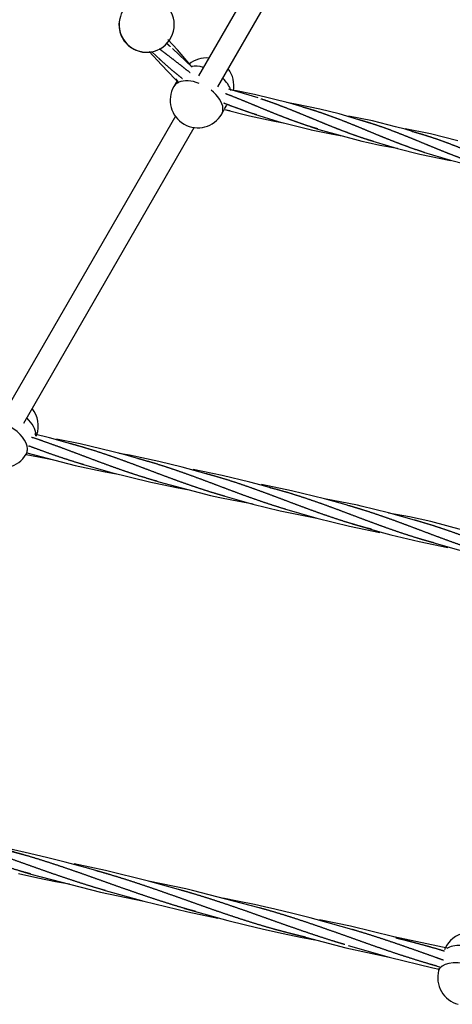
# Model space of a CAD drawing. Units: millimetres. Extents: x -19689 to -9500, y -432403 to -423074.
# Drawn here: x -15810 to -15497, y -429905 to -429192 of the extents above; entities that cross this region are included whole.
import ezdxf

# ---------------------------------------------------------------- set-up
doc = ezdxf.new("R2010")
doc.units = ezdxf.units.MM
doc.linetypes.add('0.50mmSolid', pattern=[0])
doc.layers.add('Base', color=172, linetype='0.50mmSolid', lineweight=0)

msp = doc.modelspace()

# ---------------------------------------------------------------- linework, layer by layer
at = {"layer": 'Base', "color": 7, "linetype": '0.50mmSolid', "lineweight": 25}
for p, q in [((-15556.67, -429018.05), (-15680.46, -429232.47)), ((-15666.53, -429240.34), (-15543.64, -429027.5)), ((-15710.62, -429213.87), (-15710.58, -429213.86)), ((-15696.04, -429236.05), (-15698.39, -429240.12)), ((-15695.93, -429235.85), (-15696.04, -429236.05)), ((-15695.82, -429235.66), (-15695.93, -429235.85)), ((-15661.61, -429256.41), (-15660, -429253.62)), ((-15663.75, -429260.12), (-15661.87, -429256.86)), ((-15697.35, -429261.73), (-15821.26, -429476.34)), ((-15807.22, -429484.02), (-15683.63, -429269.96)), ((-15805.53, -429506.55), (-15805.35, -429506.25)), ((-15506.04, -429878.86), (-15506.5, -429880.6))]:
    msp.add_line(p, q, dxfattribs=at)
for points in [[(-15686.25, -429224.59), (-15695.85, -429213.61), (-15702.79, -429206.14)], [(-15716.43, -429214.7), (-15707.49, -429224.54), (-15697.46, -429234.85)], [(-15714.47, -429215.02), (-15708.21, -429220.8)], [(-15685.09, -429226.12), (-15699.4, -429212.66)], [(-15697.46, -429234.85), (-15694.81, -429237.47)], [(-15697.26, -429234.65), (-15695.81, -429236.4)], [(-15637.42, -429248.46), (-15658.48, -429242.19)], [(-15596.53, -429257.66), (-15614.45, -429252.26), (-15640.03, -429245.87), (-15654.34, -429243.05)], [(-15555.66, -429266.84), (-15578.53, -429260.07), (-15592.63, -429256.52), (-15610.21, -429252.84), (-15616.68, -429251.68)], [(-15661.8, -429256.88), (-15661.64, -429256.91), (-15657.54, -429257.62)], [(-15661.7, -429256.76), (-15643.67, -429261.41), (-15626.61, -429265.03), (-15619.15, -429266.38)], [(-15640.06, -429260.17), (-15622.75, -429265.41), (-15600.7, -429271.09)], [(-15530.81, -429271.17), (-15537.65, -429269.26), (-15554.39, -429265.1), (-15571.86, -429261.56)], [(-15600.7, -429271.09), (-15598.81, -429271.51), (-15583.14, -429274.7), (-15575.29, -429276.08)], [(-15599.17, -429269.36), (-15593.28, -429271.21)], [(-15593.28, -429271.21), (-15562.07, -429279.75), (-15557.6, -429280.78)], [(-15514.78, -429276.03), (-15530.81, -429271.17)], [(-15492.61, -429279.6), (-15512.46, -429274.53), (-15530.72, -429270.8)], [(-15558.3, -429278.55), (-15551.87, -429280.56)], [(-15557.6, -429280.78), (-15549.23, -429282.55), (-15536.34, -429284.94)], [(-15551.87, -429280.56), (-15536.4, -429285.07)], [(-15536.4, -429285.07), (-15520.12, -429289.19), (-15497.95, -429293.7)], [(-15517.41, -429287.74), (-15497.97, -429293.58)], [(-15497.97, -429293.58), (-15478.18, -429298.63), (-15459.89, -429302.38)], [(-15762.96, -429501.9), (-15788.63, -429494.67), (-15799.43, -429491.94)], [(-15713.83, -429512.77), (-15735.49, -429506.6), (-15766.31, -429499.15), (-15783.46, -429495.76)], [(-15805.56, -429506.76), (-15791.57, -429509.45), (-15786.61, -429510.33)], [(-15804.92, -429505.61), (-15769.89, -429514.71), (-15749.45, -429519.01), (-15740.21, -429520.71)], [(-15664.74, -429523.62), (-15692.37, -429515.88), (-15709.37, -429511.73), (-15730.51, -429507.33), (-15738.24, -429505.92)], [(-15765.55, -429513.62), (-15744.64, -429519.59), (-15715.07, -429526.85)], [(-15635.05, -429528.92), (-15643.26, -429526.74), (-15663.43, -429521.88), (-15684.38, -429517.64)], [(-15716.43, -429524.48), (-15709.44, -429526.54)], [(-15715.07, -429526.85), (-15712.69, -429527.36), (-15695.38, -429530.8), (-15688.65, -429532.01)], [(-15709.44, -429526.54), (-15671.88, -429536.38), (-15665.16, -429537.88)], [(-15615.63, -429534.48), (-15635.05, -429528.92)], [(-15589.18, -429538.91), (-15613.06, -429533.02), (-15634.96, -429528.55)], [(-15667.34, -429535.34), (-15661.51, -429537.06)], [(-15665.16, -429537.88), (-15656.49, -429539.69), (-15641.03, -429542.6)], [(-15661.51, -429537.06), (-15641.08, -429542.73)], [(-15573.64, -429543.25), (-15589.18, -429538.91)], [(-15565.27, -429543.59), (-15589.13, -429538.82)], [(-15641.08, -429542.73), (-15621.48, -429547.53), (-15594.89, -429552.94)], [(-15571.61, -429543.84), (-15573.64, -429543.25)], [(-15566.52, -429545.34), (-15571.61, -429543.84)], [(-15542.91, -429549.01), (-15562.66, -429544.17), (-15565.27, -429543.59)], [(-15618.22, -429546.2), (-15594.9, -429552.82)], [(-15594.9, -429552.82), (-15571.1, -429558.68), (-15549.14, -429563.18)], [(-15524.01, -429554.26), (-15542.91, -429549.01)], [(-15519.96, -429553.62), (-15527.6, -429552.03), (-15542.91, -429549.16)], [(-15569.12, -429557.06), (-15549.08, -429562.79)], [(-15517.44, -429556.2), (-15524.01, -429554.26)], [(-15468.31, -429567.06), (-15512.27, -429555.32), (-15519.96, -429553.62)], [(-15549.08, -429562.79), (-15541.05, -429564.93), (-15520.72, -429569.83), (-15499.72, -429574.1)], [(-15520.03, -429567.91), (-15491.99, -429575.77), (-15474.74, -429579.98), (-15453.54, -429584.41), (-15445.43, -429585.9)], [(-15806.7, -429796.94), (-15862.49, -429782.23), (-15894.43, -429775.5)], [(-15747.36, -429810.42), (-15762.61, -429806.09), (-15777.26, -429802.11), (-15789.82, -429798.9), (-15803.03, -429795.74), (-15817.8, -429792.47), (-15829.95, -429789.98), (-15840.86, -429787.9)], [(-15809.36, -429808.65), (-15802.17, -429810.71)], [(-15716.81, -429815.88), (-15747.98, -429808.24), (-15770.81, -429803.42)], [(-15811.03, -429810.33), (-15797.06, -429813.4), (-15784.33, -429816), (-15774.18, -429817.93)], [(-15802.17, -429810.71), (-15751.54, -429823.84), (-15720.08, -429830.43)], [(-15695.08, -429821.87), (-15716.81, -429815.88)], [(-15689.69, -429821.49), (-15716.77, -429815.87)], [(-15750.02, -429822.12), (-15720.1, -429830.44)], [(-15688.03, -429823.9), (-15695.08, -429821.87)], [(-15636.66, -429835.09), (-15684.81, -429822.59), (-15689.69, -429821.49)], [(-15720.1, -429830.44), (-15688.33, -429838.19), (-15666.44, -429842.8)], [(-15632.66, -429834.45), (-15639.91, -429832.88), (-15652.18, -429830.37), (-15662.93, -429828.31)], [(-15690.69, -429835.6), (-15673.99, -429840.34), (-15659.24, -429844.32), (-15646.6, -429847.53), (-15633.34, -429850.69), (-15619.18, -429853.81), (-15606.57, -429856.38), (-15596.28, -429858.35)], [(-15628.7, -429837.37), (-15636.66, -429835.09)], [(-15569.37, -429850.85), (-15584.93, -429846.44), (-15599.58, -429842.46), (-15612.13, -429839.26), (-15625.34, -429836.1), (-15632.66, -429834.45)], [(-15538.97, -429856.27), (-15570.3, -429848.6), (-15592.9, -429843.84)], [(-15631.36, -429849.08), (-15573.86, -429864.2), (-15542.25, -429870.83)], [(-15510.04, -429864.33), (-15538.97, -429856.27)], [(-15500.4, -429864.53), (-15507.12, -429862.95), (-15538.94, -429856.27)], [(-15572.03, -429862.55), (-15542.27, -429870.83)], [(-15542.27, -429870.83), (-15510.65, -429878.55), (-15506.11, -429879.56)], [(-15512.7, -429876.03), (-15505.81, -429878.01)]]:
    msp.add_lwpolyline(points, dxfattribs=at)
for centre, start, end in [((-15718.11, -429195.33), 292.10686, 40.84476), ((-15718.22, -429195.37), 169.58502, 237.37638), ((-15718.22, -429195.37), 237.37638, 276.52295), ((-15718.22, -429195.37), 276.52295, 280.62939), ((-15674.93, -429239.48), 84.51252, 128.76612), ((-15674.93, -429239.48), 349.05093, 37.34956), ((-15681.07, -429250.12), 150, 240), ((-15681.07, -429250.12), 240, 329.99999), ((-15816.71, -429485.91), 340.57525, 38.67986), ((-15816.71, -429485.91), 337.53133, 340.57525), ((-15822.85, -429496.55), 240, 329.99999), ((-15483.79, -429873.1), 102.00567, 153.94102), ((-15483.79, -429873.1), 153.94102, 158.00004), ((-15487.18, -429885.77), 165, 255)]:
    msp.add_arc(centre, 20, start, end, dxfattribs=at)
for centre, major_axis, ratio, start_param, end_param in [((-15718.11, -429195.33), (7.53, -18.53), 0.999969, 3.141593, 6.283185), ((-15718.22, -429195.37), (7.53, -18.53), 0.999969, 4.141095, 6.013459), ((-15674.93, -429239.48), (-17.32, 10), 0.573576, 5.140213, 5.661247), ((-15674.93, -429239.48), (-17.32, 10), 0.573576, 5.661247, 5.688576), ((-15681.07, -429250.12), (-17.32, 10), 0.573576, 5.880156, 6.283185), ((-15681.07, -429250.12), (-17.32, 10), 0.573576, 4.977619, 5.880156), ((-15674.93, -429239.48), (-17.32, 10), 0.573576, 3.713328, 4.317064), ((-15681.07, -429250.12), (-17.32, 10), 0.573576, 3.494379, 4.477898), ((-15674.93, -429239.48), (-17.32, 10), 0.573576, 3.682218, 3.713328), ((-15681.07, -429250.12), (-17.32, 10), 0.573576, 3.141592, 3.494379), ((-15816.71, -429485.91), (-17.32, 10), 0.573576, 3.450056, 4.340282), ((-15822.85, -429496.55), (-17.32, 10), 0.573576, 3.474574, 4.712389), ((-15816.71, -429485.91), (-17.32, 10), 0.573576, 3.383998, 3.450056), ((-15822.85, -429496.55), (-17.32, 10), 0.573576, 3.235994, 3.474574), ((-15822.85, -429496.55), (-17.32, 10), 0.573576, 3.141592, 3.235994), ((-15483.79, -429873.1), (-19.32, 5.18), 0.48481, 5.183727, 5.876136), ((-15487.18, -429885.77), (-19.32, 5.18), 0.48481, 4.712389, 6.283185)]:
    msp.add_ellipse(centre, major_axis=major_axis, ratio=ratio, start_param=start_param, end_param=end_param, dxfattribs=at)
for points, weights in [([(-15703.78, -429208.74), (-15702.41, -429209.95), (-15701.05, -429211.16)], [0.994915050082, 0.995009848701, 0.997180527047]), ([(-15568.34, -429544.81), (-15569.96, -429544.33), (-15571.57, -429543.88)], [0.994910870626, 0.994897270338, 0.996119375487])]:
    msp.add_rational_spline(points, weights, degree=2, dxfattribs=at)
for points, weights, knots in [([(-15708.98, -429212.78), (-15706.44, -429214.74), (-15703.92, -429216.67), (-15699.31, -429220.19), (-15694.75, -429223.73), (-15690.67, -429226.89), (-15686.66, -429230.11)], [0.994960503781, 0.994407373381, 1, 0.989821441881, 1, 0.990900698054, 0.998070359734], [0.85531134, 0.85531134, 0.85531134, 0.86363636, 0.86363636, 0.87878788, 0.87878788, 0.89233284, 0.89233284, 0.89233284]), ([(-15709.52, -429219.6), (-15709, -429220.08), (-15708.48, -429220.55), (-15704.2, -429224.46), (-15699.77, -429228.21), (-15696.03, -429231.36), (-15692.2, -429234.45)], [0.997814978013, 0.998755272241, 1, 0.989821441881, 1, 0.991409831672, 0.997318964923], [0.8617835, 0.8617835, 0.8617835, 0.86363636, 0.86363636, 0.87878788, 0.87878788, 0.89157496, 0.89157496, 0.89157496]), ([(-15594.17, -429270.9), (-15594.66, -429270.75), (-15595.15, -429270.61), (-15600.7, -429268.94), (-15606.18, -429267.04), (-15611.66, -429265.14), (-15617.09, -429263.06), (-15622.52, -429260.98), (-15627.9, -429258.8), (-15633.29, -429256.61), (-15638.64, -429254.38), (-15644, -429252.16), (-15649.34, -429249.97), (-15654.69, -429247.79), (-15660.05, -429245.73), (-15660.52, -429245.54), (-15661, -429245.36)], [0.998343861471, 0.999090698238, 1, 0.989821441881, 1, 0.989821441881, 1, 0.989821441881, 1, 0.989821441881, 1, 0.989821441881, 1, 0.989821441881, 1, 0.999090656051, 0.998343792171], [0.80167674, 0.80167674, 0.80167674, 0.8030303, 0.8030303, 0.81818182, 0.81818182, 0.83333333, 0.83333333, 0.84848485, 0.84848485, 0.86363636, 0.86363636, 0.87878788, 0.87878788, 0.89393939, 0.89393939, 0.89529302, 0.89529302, 0.89529302]), ([(-15638.38, -429260.7), (-15639.05, -429260.49), (-15639.72, -429260.28), (-15645.25, -429258.53), (-15650.71, -429256.56), (-15656.17, -429254.6), (-15661.58, -429252.48), (-15661.89, -429252.36), (-15662.2, -429252.23)], [0.997813941151, 0.998754585899, 1, 0.989821441881, 1, 0.989821441881, 1, 0.999418526609, 0.99890348921], [0.86178248, 0.86178248, 0.86178248, 0.86363636, 0.86363636, 0.87878788, 0.87878788, 0.89393939, 0.89393939, 0.89480496, 0.89480496, 0.89480496]), ([(-15553.41, -429280.05), (-15557.56, -429278.82), (-15561.64, -429277.47), (-15567.14, -429275.64), (-15572.58, -429273.62), (-15578.03, -429271.59), (-15583.43, -429269.43), (-15588.82, -429267.27), (-15594.19, -429265.05), (-15599.55, -429262.83), (-15604.9, -429260.62), (-15610.25, -429258.42), (-15615.6, -429256.31), (-15620.95, -429254.19), (-15626.32, -429252.25), (-15630.79, -429250.62), (-15635.31, -429249.15)], [0.996111692129, 0.99243845932, 1, 0.989821441881, 1, 0.989821441881, 1, 0.989821441881, 1, 0.989821441881, 1, 0.989821441881, 1, 0.989821441881, 1, 0.991511945177, 0.997180527047], [0.7463199, 0.7463199, 0.7463199, 0.7575758, 0.7575758, 0.7727273, 0.7727273, 0.7878788, 0.7878788, 0.8030303, 0.8030303, 0.8181818, 0.8181818, 0.8333333, 0.8333333, 0.8484848, 0.8484848, 0.8611199, 0.8611199, 0.8611199]), ([(-15516.8, -429287.94), (-15516.94, -429287.89), (-15517.08, -429287.85), (-15522.6, -429286.1), (-15528.07, -429284.13), (-15533.53, -429282.17), (-15538.94, -429280.04), (-15544.35, -429277.92), (-15549.73, -429275.71), (-15555.1, -429273.5), (-15560.45, -429271.28), (-15565.8, -429269.06), (-15571.15, -429266.91), (-15576.5, -429264.76), (-15581.86, -429262.75), (-15587.22, -429260.74), (-15592.61, -429258.94), (-15598, -429257.13), (-15603.44, -429255.57), (-15604.37, -429255.3), (-15605.3, -429255.05)], [0.999495135258, 0.999740975984, 1, 0.989821441881, 1, 0.989821441881, 1, 0.989821441881, 1, 0.989821441881, 1, 0.989821441881, 1, 0.989821441881, 1, 0.989821441881, 1, 0.989821441881, 1, 0.998257782524, 0.997111979922], [0.6965841, 0.6965841, 0.6965841, 0.6969697, 0.6969697, 0.7121212, 0.7121212, 0.7272727, 0.7272727, 0.7424242, 0.7424242, 0.7575758, 0.7575758, 0.7727273, 0.7727273, 0.7878788, 0.7878788, 0.8030303, 0.8030303, 0.8181818, 0.8181818, 0.8207752, 0.8207752, 0.8207752]), ([(-15464.89, -429300.33), (-15468.73, -429299.31), (-15472.51, -429298.17), (-15478.05, -429296.51), (-15483.54, -429294.61), (-15489.02, -429292.71), (-15494.45, -429290.63), (-15499.87, -429288.55), (-15505.26, -429286.36), (-15510.64, -429284.18), (-15516, -429281.95), (-15521.36, -429279.73), (-15526.7, -429277.54), (-15532.05, -429275.36), (-15537.4, -429273.3), (-15542.76, -429271.23), (-15548.14, -429269.35), (-15553.52, -429267.47), (-15558.94, -429265.83), (-15561.64, -429265.01), (-15564.37, -429264.25)], [0.995592429726, 0.993048086719, 1, 0.989821441881, 1, 0.989821441881, 1, 0.989821441881, 1, 0.989821441881, 1, 0.989821441881, 1, 0.989821441881, 1, 0.989821441881, 1, 0.989821441881, 1, 0.994915728061, 0.994910725867], [0.6260152, 0.6260152, 0.6260152, 0.6363636, 0.6363636, 0.6515152, 0.6515152, 0.6666667, 0.6666667, 0.6818182, 0.6818182, 0.6969697, 0.6969697, 0.7121212, 0.7121212, 0.7272727, 0.7272727, 0.7424242, 0.7424242, 0.7575758, 0.7575758, 0.7651441, 0.7651441, 0.7651441]), ([(-15427.13, -429308.67), (-15427.53, -429308.56), (-15427.92, -429308.45), (-15433.49, -429306.86), (-15438.99, -429305.04), (-15444.5, -429303.21), (-15449.94, -429301.18), (-15455.39, -429299.16), (-15460.78, -429297), (-15466.18, -429294.84), (-15471.54, -429292.62), (-15476.91, -429290.4), (-15482.25, -429288.19), (-15487.6, -429285.99), (-15492.95, -429283.87), (-15498.3, -429281.76), (-15503.67, -429279.82), (-15509.04, -429277.87), (-15514.45, -429276.14), (-15519.86, -429274.41), (-15525.32, -429272.94), (-15525.67, -429272.84), (-15526.03, -429272.75)], [0.998645895882, 0.999270691997, 1, 0.989821441881, 1, 0.989821441881, 1, 0.989821441881, 1, 0.989821441881, 1, 0.989821441881, 1, 0.989821441881, 1, 0.989821441881, 1, 0.989821441881, 1, 0.989821441881, 1, 0.999328972546, 0.998746420855], [0.5746719, 0.5746719, 0.5746719, 0.5757576, 0.5757576, 0.5909091, 0.5909091, 0.6060606, 0.6060606, 0.6212121, 0.6212121, 0.6363636, 0.6363636, 0.6515152, 0.6515152, 0.6666667, 0.6666667, 0.6818182, 0.6818182, 0.6969697, 0.6969697, 0.7121212, 0.7121212, 0.7131201, 0.7131201, 0.7131201]), ([(-15710.47, -429526.21), (-15711.07, -429526.04), (-15711.67, -429525.87), (-15718.33, -429523.97), (-15724.94, -429521.85), (-15731.54, -429519.72), (-15738.09, -429517.42), (-15744.64, -429515.11), (-15751.15, -429512.69), (-15757.66, -429510.28), (-15764.14, -429507.82), (-15770.62, -429505.37), (-15777.09, -429502.96), (-15783.57, -429500.55), (-15790.05, -429498.25), (-15795.77, -429496.23), (-15801.53, -429494.34)], [0.998324658087, 0.999078991425, 1, 0.989821441881, 1, 0.989821441881, 1, 0.989821441881, 1, 0.989821441881, 1, 0.989821441881, 1, 0.989821441881, 1, 0.991006437881, 0.997905924393], [0.8016593, 0.8016593, 0.8016593, 0.8030303, 0.8030303, 0.8181818, 0.8181818, 0.8333333, 0.8333333, 0.8484848, 0.8484848, 0.8636364, 0.8636364, 0.8787879, 0.8787879, 0.8939394, 0.8939394, 0.907327, 0.907327, 0.907327]), ([(-15763.59, -429514.2), (-15764.4, -429513.96), (-15765.21, -429513.72), (-15771.86, -429511.74), (-15778.44, -429509.55), (-15785.03, -429507.36), (-15791.56, -429505.01), (-15797.73, -429502.79), (-15803.88, -429500.49)], [0.997799865817, 0.998745256704, 1, 0.989821441881, 1, 0.989821441881, 1, 0.990385237213, 0.998934867136], [0.86176859, 0.86176859, 0.86176859, 0.86363636, 0.86363636, 0.87878788, 0.87878788, 0.89393939, 0.89393939, 0.90825166, 0.90825166, 0.90825166]), ([(-15661.5, -429537.03), (-15666.5, -429535.62), (-15671.42, -429534.1), (-15678.04, -429532.04), (-15684.61, -429529.79), (-15691.18, -429527.54), (-15697.7, -429525.15), (-15704.22, -429522.76), (-15710.71, -429520.31), (-15717.2, -429517.86), (-15723.67, -429515.43), (-15730.14, -429512.99), (-15736.62, -429510.65), (-15743.1, -429508.31), (-15749.59, -429506.14), (-15756.09, -429503.96), (-15762.62, -429502), (-15768.53, -429500.23), (-15774.49, -429498.67)], [0.99613541006, 0.992414166376, 1, 0.989821441881, 1, 0.989821441881, 1, 0.989821441881, 1, 0.989821441881, 1, 0.989821441881, 1, 0.989821441881, 1, 0.989821441881, 1, 0.990797083999, 0.998235751596], [0.7462837, 0.7462837, 0.7462837, 0.7575758, 0.7575758, 0.7727273, 0.7727273, 0.7878788, 0.7878788, 0.8030303, 0.8030303, 0.8181818, 0.8181818, 0.8333333, 0.8333333, 0.8484848, 0.8484848, 0.8636364, 0.8636364, 0.8773356, 0.8773356, 0.8773356]), ([(-15617.48, -429546.42), (-15617.68, -429546.36), (-15617.89, -429546.3), (-15624.53, -429544.32), (-15631.12, -429542.13), (-15637.7, -429539.94), (-15644.24, -429537.59), (-15650.77, -429535.24), (-15657.27, -429532.8), (-15663.77, -429530.36), (-15670.24, -429527.91), (-15676.72, -429525.46), (-15683.19, -429523.08), (-15689.67, -429520.7), (-15696.16, -429518.47), (-15702.64, -429516.23), (-15709.16, -429514.19), (-15715.68, -429512.16), (-15722.25, -429510.37), (-15723.37, -429510.06), (-15724.49, -429509.77)], [0.999381518808, 0.999680745885, 1, 0.989821441881, 1, 0.989821441881, 1, 0.989821441881, 1, 0.989821441881, 1, 0.989821441881, 1, 0.989821441881, 1, 0.989821441881, 1, 0.989821441881, 1, 0.998257229186, 0.997111252156], [0.6964945, 0.6964945, 0.6964945, 0.6969697, 0.6969697, 0.7121212, 0.7121212, 0.7272727, 0.7272727, 0.7424242, 0.7424242, 0.7575758, 0.7575758, 0.7727273, 0.7727273, 0.7878788, 0.7878788, 0.8030303, 0.8030303, 0.8181818, 0.8181818, 0.8207761, 0.8207761, 0.8207761]), ([(-15555.11, -429560.94), (-15559.76, -429559.75), (-15564.34, -429558.45), (-15571.01, -429556.55), (-15577.61, -429554.43), (-15584.22, -429552.3), (-15590.77, -429549.99), (-15597.32, -429547.69), (-15603.82, -429545.27), (-15610.33, -429542.85), (-15616.81, -429540.4), (-15623.3, -429537.95), (-15629.77, -429535.54), (-15636.24, -429533.13), (-15642.72, -429530.83), (-15649.2, -429528.54), (-15655.71, -429526.43), (-15662.22, -429524.32), (-15668.77, -429522.45), (-15672.02, -429521.52), (-15675.31, -429520.65)], [0.995643461765, 0.992979627329, 1, 0.989821441881, 1, 0.989821441881, 1, 0.989821441881, 1, 0.989821441881, 1, 0.989821441881, 1, 0.989821441881, 1, 0.989821441881, 1, 0.989821441881, 1, 0.994929212427, 0.994910788128], [0.6259133, 0.6259133, 0.6259133, 0.6363636, 0.6363636, 0.6515152, 0.6515152, 0.6666667, 0.6666667, 0.6818182, 0.6818182, 0.6969697, 0.6969697, 0.7121212, 0.7121212, 0.7272727, 0.7272727, 0.7424242, 0.7424242, 0.7575758, 0.7575758, 0.765124, 0.765124, 0.765124]), ([(-15509.78, -429570.81), (-15510.28, -429570.68), (-15510.79, -429570.54), (-15517.47, -429568.73), (-15524.09, -429566.68), (-15530.72, -429564.62), (-15537.29, -429562.37), (-15543.85, -429560.12), (-15550.37, -429557.73), (-15556.89, -429555.34), (-15563.38, -429552.89), (-15569.87, -429550.44), (-15576.34, -429548.01), (-15582.82, -429545.57), (-15589.29, -429543.23), (-15595.77, -429540.89), (-15602.27, -429538.72), (-15608.77, -429536.54), (-15615.3, -429534.58), (-15621.83, -429532.62), (-15628.42, -429530.93), (-15628.85, -429530.81), (-15629.29, -429530.7)], [0.998576221072, 0.999229835787, 1, 0.989821441881, 1, 0.989821441881, 1, 0.989821441881, 1, 0.989821441881, 1, 0.989821441881, 1, 0.989821441881, 1, 0.989821441881, 1, 0.989821441881, 1, 0.989821441881, 1, 0.999323825871, 0.9987374899], [0.5746111, 0.5746111, 0.5746111, 0.5757576, 0.5757576, 0.5909091, 0.5909091, 0.6060606, 0.6060606, 0.6212121, 0.6212121, 0.6363636, 0.6363636, 0.6515152, 0.6515152, 0.6666667, 0.6666667, 0.6818182, 0.6818182, 0.6969697, 0.6969697, 0.7121212, 0.7121212, 0.7131277, 0.7131277, 0.7131277]), ([(-15473.21, -429578.08), (-15478.54, -429576.46), (-15483.79, -429574.71), (-15490.38, -429572.52), (-15496.91, -429570.17), (-15503.45, -429567.82), (-15509.94, -429565.38), (-15516.44, -429562.94), (-15522.92, -429560.49), (-15529.39, -429558.04), (-15535.87, -429555.66), (-15542.34, -429553.28), (-15548.83, -429551.05), (-15555.32, -429548.81), (-15561.84, -429546.77), (-15565.06, -429545.76), (-15568.34, -429544.81)], [0.996742861402, 0.991857153505, 1, 0.989821441881, 1, 0.989821441881, 1, 0.989821441881, 1, 0.989821441881, 1, 0.989821441881, 1, 0.989821441881, 1, 0.994938321556, 0.994910870626], [0.5333333, 0.5333333, 0.5333333, 0.5454545, 0.5454545, 0.5606061, 0.5606061, 0.5757576, 0.5757576, 0.5909091, 0.5909091, 0.6060606, 0.6060606, 0.6212121, 0.6212121, 0.6363636, 0.6363636, 0.6438983, 0.6438983, 0.6438983]), ([(-15428.58, -429587.55), (-15429.44, -429587.28), (-15430.29, -429587.01), (-15436.89, -429584.88), (-15443.44, -429582.57), (-15449.99, -429580.27), (-15456.5, -429577.85), (-15463.01, -429575.43), (-15469.49, -429572.98), (-15475.97, -429570.53), (-15482.44, -429568.12), (-15488.92, -429565.71), (-15495.4, -429563.41), (-15501.88, -429561.12), (-15508.39, -429559.01), (-15514.9, -429556.9), (-15521.45, -429555.03), (-15522.68, -429554.67), (-15523.93, -429554.32)], [0.997699237829, 0.998677887065, 1, 0.989821441881, 1, 0.989821441881, 1, 0.989821441881, 1, 0.989821441881, 1, 0.989821441881, 1, 0.989821441881, 1, 0.989821441881, 1, 0.998058002075, 0.996857043479], [0.4828804, 0.4828804, 0.4828804, 0.4848485, 0.4848485, 0.5, 0.5, 0.5151515, 0.5151515, 0.530303, 0.530303, 0.5454545, 0.5454545, 0.5606061, 0.5606061, 0.5757576, 0.5757576, 0.5909091, 0.5909091, 0.5937999, 0.5937999, 0.5937999]), ([(-15802.16, -429810.69), (-15804.12, -429810.15), (-15806.06, -429809.6), (-15813.42, -429807.5), (-15820.73, -429805.22), (-15828.04, -429802.94), (-15835.31, -429800.5), (-15842.57, -429798.07), (-15849.81, -429795.54), (-15857.05, -429793), (-15864.26, -429790.43), (-15871.48, -429787.86), (-15878.69, -429785.3), (-15885.9, -429782.75), (-15893.12, -429780.28), (-15900.34, -429777.8), (-15907.58, -429775.46), (-15914.82, -429773.12), (-15922.09, -429770.95)], [0.996664460846, 0.997729816873, 1, 0.991444861374, 1, 0.991444861374, 1, 0.991444861374, 1, 0.991444861374, 1, 0.991444861374, 1, 0.991444861374, 1, 0.991444861374, 1, 0.991448904744, 0.999991917082], [0.7463145, 0.7463145, 0.7463145, 0.75, 0.75, 0.7638889, 0.7638889, 0.7777778, 0.7777778, 0.7916667, 0.7916667, 0.8055556, 0.8055556, 0.8194444, 0.8194444, 0.8333333, 0.8333333, 0.8472222, 0.8472222, 0.8611045, 0.8611045, 0.8611045]), ([(-15747.87, -429822.75), (-15754.66, -429820.8), (-15761.4, -429818.7), (-15768.71, -429816.41), (-15775.97, -429813.98), (-15783.24, -429811.55), (-15790.48, -429809.01), (-15797.72, -429806.48), (-15804.93, -429803.91), (-15812.15, -429801.33), (-15819.36, -429798.78), (-15826.57, -429796.23), (-15833.79, -429793.75), (-15841.01, -429791.28), (-15848.25, -429788.94), (-15855.49, -429786.59), (-15862.76, -429784.43), (-15870.04, -429782.26), (-15877.35, -429780.31), (-15884.67, -429778.36), (-15892.03, -429776.63), (-15892.85, -429776.44), (-15893.67, -429776.25)], [0.998767829759, 0.992113150202, 1, 0.991444861374, 1, 0.991444861374, 1, 0.991444861374, 1, 0.991444861374, 1, 0.991444861374, 1, 0.991444861374, 1, 0.991444861374, 1, 0.991444861374, 1, 0.991444861374, 1, 0.999043773093, 0.99830130541], [0.6955294, 0.6955294, 0.6955294, 0.7083333, 0.7083333, 0.7222222, 0.7222222, 0.7361111, 0.7361111, 0.75, 0.75, 0.7638889, 0.7638889, 0.7777778, 0.7777778, 0.7916667, 0.7916667, 0.8055556, 0.8055556, 0.8194444, 0.8194444, 0.8333333, 0.8333333, 0.8348857, 0.8348857, 0.8348857]), ([(-15682.4, -429837.94), (-15684.91, -429837.26), (-15687.39, -429836.55), (-15694.75, -429834.46), (-15702.06, -429832.17), (-15709.37, -429829.89), (-15716.64, -429827.46), (-15723.91, -429825.02), (-15731.15, -429822.49), (-15738.39, -429819.96), (-15745.6, -429817.38), (-15752.82, -429814.81), (-15760.03, -429812.26), (-15767.24, -429809.7), (-15774.46, -429807.23), (-15781.68, -429804.75), (-15788.92, -429802.41), (-15796.16, -429800.07), (-15803.43, -429797.91), (-15810.7, -429795.74), (-15818.02, -429793.79), (-15823.7, -429792.27), (-15829.45, -429790.88)], [0.996162090664, 0.997093808106, 1, 0.991444861374, 1, 0.991444861374, 1, 0.991444861374, 1, 0.991444861374, 1, 0.991444861374, 1, 0.991444861374, 1, 0.991444861374, 1, 0.991444861374, 1, 0.991444861374, 1, 0.993341141132, 0.997048076055], [0.6341708, 0.6341708, 0.6341708, 0.6388889, 0.6388889, 0.6527778, 0.6527778, 0.6666667, 0.6666667, 0.6805556, 0.6805556, 0.6944444, 0.6944444, 0.7083333, 0.7083333, 0.7222222, 0.7222222, 0.7361111, 0.7361111, 0.75, 0.75, 0.7638889, 0.7638889, 0.7746993, 0.7746993, 0.7746993]), ([(-15603.07, -429856.46), (-15608.21, -429855.28), (-15613.29, -429853.99), (-15620.7, -429852.12), (-15628.06, -429850.03), (-15635.42, -429847.93), (-15642.73, -429845.65), (-15650.04, -429843.37), (-15657.31, -429840.93), (-15664.58, -429838.5), (-15671.82, -429835.97), (-15679.05, -429833.43), (-15686.27, -429830.86), (-15693.49, -429828.29), (-15700.7, -429825.73), (-15707.91, -429823.18), (-15715.13, -429820.71), (-15722.35, -429818.23), (-15729.59, -429815.89), (-15736.83, -429813.55), (-15744.1, -429811.38), (-15749.47, -429809.78), (-15754.91, -429808.29)], [0.996320948115, 0.994122368256, 1, 0.991444861374, 1, 0.991444861374, 1, 0.991444861374, 1, 0.991444861374, 1, 0.991444861374, 1, 0.991444861374, 1, 0.991444861374, 1, 0.991444861374, 1, 0.991444861374, 1, 0.993664407351, 0.996712586484], [0.5599024, 0.5599024, 0.5599024, 0.5694444, 0.5694444, 0.5833333, 0.5833333, 0.5972222, 0.5972222, 0.6111111, 0.6111111, 0.625, 0.625, 0.6388889, 0.6388889, 0.6527778, 0.6527778, 0.6666667, 0.6666667, 0.6805556, 0.6805556, 0.6944444, 0.6944444, 0.70473, 0.70473, 0.70473]), ([(-15574.61, -429861.8), (-15579.03, -429860.49), (-15583.4, -429859.13), (-15590.71, -429856.84), (-15597.98, -429854.41), (-15605.25, -429851.97), (-15612.49, -429849.44), (-15619.72, -429846.91), (-15626.94, -429844.34), (-15634.16, -429841.76), (-15641.37, -429839.21), (-15648.58, -429836.66), (-15655.8, -429834.18), (-15663.02, -429831.71), (-15670.26, -429829.37), (-15677.5, -429827.02), (-15684.77, -429824.86), (-15689.89, -429823.34), (-15695.06, -429821.91)], [0.995893533459, 0.994866916824, 1, 0.991444861374, 1, 0.991444861374, 1, 0.991444861374, 1, 0.991444861374, 1, 0.991444861374, 1, 0.991444861374, 1, 0.991444861374, 1, 0.993964652551, 0.99644475305], [0.5333333, 0.5333333, 0.5333333, 0.5416667, 0.5416667, 0.5555556, 0.5555556, 0.5694444, 0.5694444, 0.5833333, 0.5833333, 0.5972222, 0.5972222, 0.6111111, 0.6111111, 0.625, 0.625, 0.6388889, 0.6388889, 0.648687, 0.648687, 0.648687]), ([(-15508.11, -429877.34), (-15508.75, -429877.16), (-15509.4, -429876.98), (-15516.76, -429874.89), (-15524.07, -429872.6), (-15531.38, -429870.32), (-15538.65, -429867.89), (-15545.92, -429865.45), (-15553.16, -429862.92), (-15560.39, -429860.39), (-15567.61, -429857.81), (-15574.83, -429855.24), (-15582.04, -429852.69), (-15589.25, -429850.13), (-15596.47, -429847.66), (-15603.68, -429845.18), (-15610.92, -429842.84), (-15618.16, -429840.5), (-15625.44, -429838.34), (-15631.01, -429836.68), (-15636.64, -429835.13)], [0.998620897685, 0.999243565942, 1, 0.991444861374, 1, 0.991444861374, 1, 0.991444861374, 1, 0.991444861374, 1, 0.991444861374, 1, 0.991444861374, 1, 0.991444861374, 1, 0.991444861374, 1, 0.993431203115, 0.996949698652], [0.4709942, 0.4709942, 0.4709942, 0.4722222, 0.4722222, 0.4861111, 0.4861111, 0.5, 0.5, 0.5138889, 0.5138889, 0.5277778, 0.5277778, 0.5416667, 0.5416667, 0.5555556, 0.5555556, 0.5694444, 0.5694444, 0.5833333, 0.5833333, 0.5939975, 0.5939975, 0.5939975]), ([(-15502.98, -429873.17), (-15505.64, -429872.23), (-15508.28, -429871.29), (-15515.49, -429868.72), (-15522.71, -429866.16), (-15529.92, -429863.61), (-15537.13, -429861.14), (-15544.35, -429858.66), (-15551.59, -429856.32), (-15558.83, -429853.98), (-15566.11, -429851.81), (-15567.9, -429851.28), (-15569.71, -429850.76)], [0.996023433736, 0.996857138316, 1, 0.991444861374, 1, 0.991444861374, 1, 0.991444861374, 1, 0.991444861374, 1, 0.99787801369, 0.996808687331], [0.46711993, 0.46711993, 0.46711993, 0.47222222, 0.47222222, 0.48611111, 0.48611111, 0.5, 0.5, 0.51388889, 0.51388889, 0.52777778, 0.52777778, 0.53122273, 0.53122273, 0.53122273]), ([(-15502.32, -429866.63), (-15504.55, -429865.95), (-15506.78, -429865.29), (-15514.05, -429863.12), (-15521.36, -429861.17), (-15528.68, -429859.22), (-15536.05, -429857.49), (-15536.8, -429857.31), (-15537.56, -429857.14)], [0.996358070252, 0.997371367404, 1, 0.991444861374, 1, 0.991444861374, 1, 0.999117683544, 0.998417358839], [0.46795475, 0.46795475, 0.46795475, 0.47222222, 0.47222222, 0.48611111, 0.48611111, 0.5, 0.5, 0.5014324, 0.5014324, 0.5014324])]:
    msp.add_rational_spline(points, weights, degree=2, knots=knots, dxfattribs=at)

doc.saveas('drawing.dxf')
